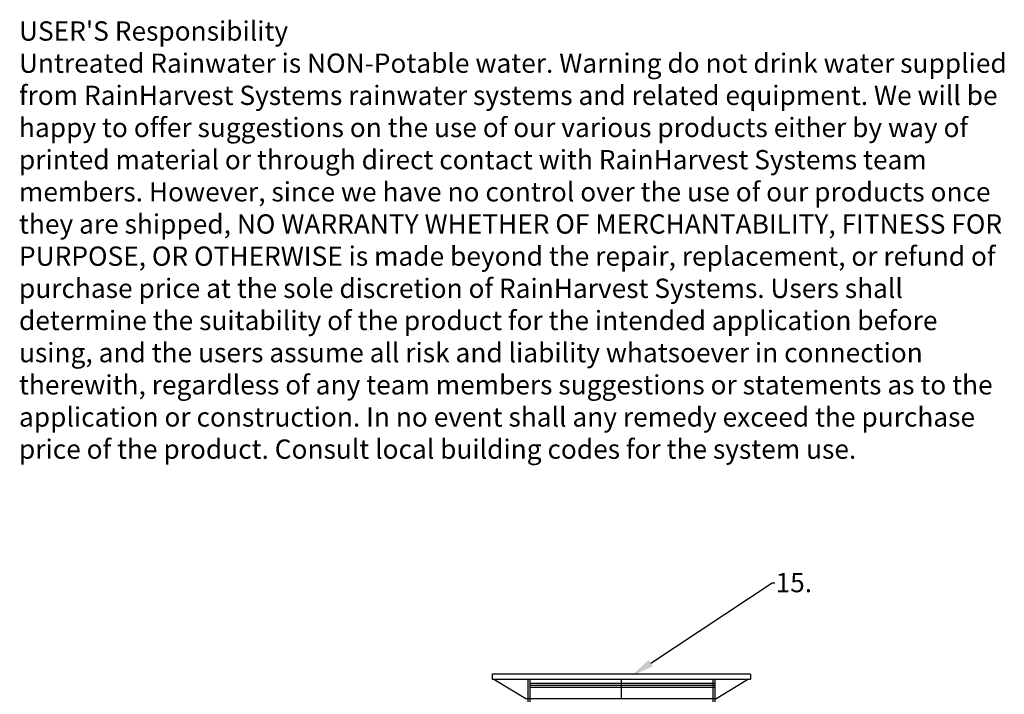
# Model space of a CAD drawing. Units: inches. Extents: x -183 to 645, y 2 to 411.
# Drawn here: x -67 to 61, y 135 to 222 of the extents above; entities that cross this region are included whole.
import ezdxf
from ezdxf import colors
from ezdxf.entities.mleader import LeaderData, LeaderLine
from ezdxf.math import Vec2, Vec3

# ---------------------------------------------------------------- set-up
doc = ezdxf.new("R2010")
doc.units = ezdxf.units.IN
doc.header["$LTSCALE"] = 14
doc.header["$MEASUREMENT"] = 0
doc.layers.add('Dim', color=1, linetype='CONTINUOUS')
for name, color, linetype, lineweight in [('Dim-Text', 7, 'CONTINUOUS', 25), ('RH Components', 4, 'CONTINUOUS', 30), ('Text', 7, 'CONTINUOUS', 30)]:
    doc.layers.add(name, color=color, linetype=linetype, lineweight=lineweight)
doc.styles.get("Standard").update_dxf_attribs({"font": 'times.ttf', "height": 2.5})

# ---------------------------------------------------------------- blocks, each defined once
blk = doc.blocks.new('A$C5DFC2440')
at = {"layer": 'RH Components', "ltscale": 0.001}
for p, q in [((33.5, 19), (0, 19)), ((0, 19), (0, 18.33)), ((0, 18.33), (33.5, 18.33)), ((0.25, 18.33), (4.38, 15.83)), ((4.63, 18.33), (4.63, 0)), ((4.88, 18.33), (4.88, 0)), ((16.75, 18.33), (16.75, 15.83)), ((28.63, 18.33), (28.63, 0)), ((28.88, 18.33), (28.88, 0)), ((33.25, 18.33), (29.13, 15.83)), ((33.5, 19), (33.5, 18.33)), ((4.88, 17.83), (28.88, 17.83)), ((4.88, 17.58), (28.88, 17.58)), ((4.88, 17.33), (28.88, 17.33)), ((4.38, 15.83), (29.13, 15.83))]:
    blk.add_line(p, q, dxfattribs=at)

msp = doc.modelspace()

# ---------------------------------------------------------------- block references
at = {"layer": 'Dim-Text'}
msp.add_blockref('A$C5DFC2440', (-5.879811, 118.143615), dxfattribs=at)

# ---------------------------------------------------------------- texts
at = {"layer": 'Text', "insert": (-67.18509, 221.707962), "char_height": 2.5, "width": 128.35708579, "attachment_point": 1}
msp.add_mtext("USER'S Responsibility\\PUntreated Rainwater is NON-Potable water. Warning do not drink water supplied from RainHarvest Systems rainwater systems and related equipment. We will be happy to offer suggestions on the use of our various products either by way of printed material or through direct contact with RainHarvest Systems team members. However, since we have no control over the use of our products once they are shipped, NO WARRANTY WHETHER OF MERCHANTABILITY, FITNESS FOR PURPOSE, OR OTHERWISE is made beyond the repair, replacement, or refund of purchase price at the sole discretion of RainHarvest Systems. Users shall determine the suitability of the product for the intended application before using, and the users assume all risk and liability whatsoever in connection therewith, regardless of any team members suggestions or statements as to the application or construction. In no event shall any remedy exceed the purchase price of the product. Consult local building codes for the system use.", dxfattribs=at)

# ---------------------------------------------------------------- leaders
at = {"layer": 'Dim'}
ml = msp.add_multileader_mtext('Standard', dxfattribs=at)
ml.set_content('15.', color=256)
ml.set_leader_properties()
ml.build(insert=Vec2(0, 0))
ml.multileader.update_dxf_attribs({"dogleg_length": 0.36, "arrow_head_size": 3})
ctx = ml.context
ctx.base_point, ctx.char_height, ctx.arrow_head_size, ctx.landing_gap_size, ctx.plane_origin = Vec3(30.769009, 148.979604), 2.5, 3, 0.09, Vec3(10.955442, 137.991143)
notes = []
notes.append((ctx, [(0, (1, 1, 0), (30.409009, 148.979604), (1, 0), 0.36, [(0, [(12.18169, 136.91357)], 0, [])])]))
ctx.mtext.insert, ctx.mtext.flow_direction = Vec3(30.859009, 150.254838), 5
for ctx, leaders in notes:
    for number, flags, end, landing, length, lines in leaders:
        leader = LeaderData()
        leader.index, (leader.has_last_leader_line, leader.has_dogleg_vector, leader.attachment_direction) = number, flags
        leader.last_leader_point, leader.dogleg_vector, leader.dogleg_length = Vec3(end), Vec3(landing), length
        for number, points, colour, breaks in lines:
            line = LeaderLine()
            line.index, line.vertices, line.color, line.breaks = number, Vec3.list(points), colors.encode_raw_color(colour), breaks
            leader.lines.append(line)
        ctx.leaders.append(leader)

doc.saveas('drawing.dxf')
